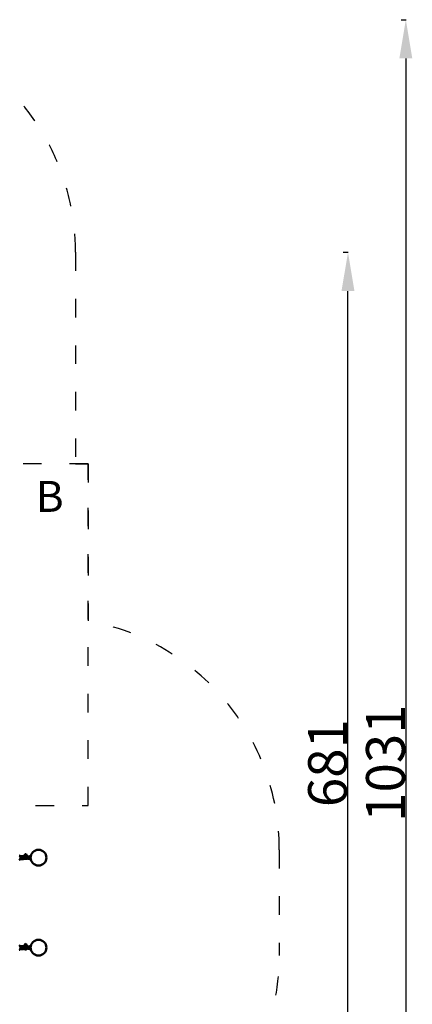
# Model space of a CAD drawing. Units: millimetres. Extents: x 16524 to 17705, y 6102 to 7220.
# Drawn here: x 17452 to 17705, y 6585 to 7220 of the extents above; entities that cross this region are included whole.
import ezdxf

# ---------------------------------------------------------------- set-up
doc = ezdxf.new("R2010")
doc.units = ezdxf.units.MM
doc.header["$LTSCALE"] = 10
doc.linetypes.add('ACAD_ISO03W100', pattern=[30, 12, -18])
doc.layers.add('Widoczne (ISO)', color=7, linetype='Continuous', lineweight=50)
doc.styles.get("Standard").update_dxf_attribs({"font": 'tahoma.ttf'})
doc.dimstyles.new('Karol 25', dxfattribs={"dimtxt": 25, "dimasz": 25, "dimexe": 0.18, "dimexo": 0.0625, "dimgap": 0.09, "dimtad": 1, "dimdec": 0, "dimzin": 0, "dimdsep": 46, "dimtxsty": 'Standard', "dimcen": 0.09, "dimadec": 0, "dimazin": 0, "dimtfac": 1, "dimtdec": 0, "dimtofl": 0, "dimtmove": 0, "dimatfit": 3, "dimfxl": 3, "dimfxlon": 1, "dimtolj": 1, "dimtzin": 0, "dimarcsym": 0})

# ---------------------------------------------------------------- blocks, each defined once
blk = doc.blocks.new('*D30')
at = {"color": 0, "lineweight": -2, "transparency": 16777216}
for p, q in [((16674.06, 6147.99), (16674.06, 6144.81)), ((17468.92, 6147.99), (17468.92, 6144.81)), ((16699.06, 6144.99), (17443.92, 6144.99))]:
    blk.add_line(p, q, dxfattribs=at)
at = {"color": 0, "lineweight": 13, "transparency": 16777216}
for points in [[(16699.06, 6149.16), (16699.06, 6140.83), (16674.06, 6144.99)], [(17443.92, 6149.16), (17443.92, 6140.83), (17468.92, 6144.99)]]:
    blk.add_solid(points, dxfattribs=at)
at = {"layer": 'Defpoints', "color": 0, "lineweight": 13, "transparency": 16777216}
for p in [(16674.06, 7025.28), (17468.92, 6621.68), (17468.92, 6144.99)]:
    blk.add_point(p, dxfattribs=at)
at = {"color": 0, "lineweight": 13, "transparency": 16777216, "insert": (17073.27, 6158.1), "char_height": 25, "attachment_point": 5}
blk.add_mtext('\\A1;795', dxfattribs=at)
blk = doc.blocks.new('*D31')
at = {"color": 0, "lineweight": -2, "transparency": 16777216}
for p, q in [((17660.14, 7070.07), (17663.32, 7070.07)), ((17663.14, 6414.53), (17663.14, 7045.07)), ((17660.14, 6389.53), (17663.32, 6389.53))]:
    blk.add_line(p, q, dxfattribs=at)
at = {"color": 0, "lineweight": 13, "transparency": 16777216}
for points in [[(17658.97, 7045.07), (17667.31, 7045.07), (17663.14, 7070.07)], [(17658.97, 6414.53), (17667.31, 6414.53), (17663.14, 6389.53)]]:
    blk.add_solid(points, dxfattribs=at)
at = {"layer": 'Defpoints', "color": 0, "lineweight": 13, "transparency": 16777216}
for p in [(17288.56, 7070.07), (17663.14, 7070.07), (17281.37, 6389.53)]:
    blk.add_point(p, dxfattribs=at)
at = {"color": 0, "lineweight": 13, "transparency": 16777216, "insert": (17649.98, 6740.65), "char_height": 25, "attachment_point": 5, "rotation": 90}
blk.add_mtext('\\A1;681', dxfattribs=at)
blk = doc.blocks.new('*D32')
at = {"color": 0, "lineweight": -2, "transparency": 16777216}
for p, q in [((17697.39, 7220.07), (17700.57, 7220.07)), ((17700.39, 7195.07), (17700.39, 6214.53)), ((17697.39, 6189.53), (17700.57, 6189.53))]:
    blk.add_line(p, q, dxfattribs=at)
at = {"color": 0, "lineweight": 13, "transparency": 16777216}
for points in [[(17696.22, 7195.07), (17704.55, 7195.07), (17700.39, 7220.07)], [(17696.22, 6214.53), (17704.55, 6214.53), (17700.39, 6189.53)]]:
    blk.add_solid(points, dxfattribs=at)
at = {"layer": 'Defpoints', "color": 0, "lineweight": 13, "transparency": 16777216}
for p in [(17092.81, 7220.07), (17256.22, 6189.53), (17700.39, 6189.53)]:
    blk.add_point(p, dxfattribs=at)
at = {"color": 0, "lineweight": 13, "transparency": 16777216, "insert": (17687.28, 6740.65), "char_height": 25, "attachment_point": 5, "rotation": 90}
blk.add_mtext('\\A1;1031', dxfattribs=at)
blk = doc.blocks.new('*D33')
at = {"color": 0, "lineweight": -2, "transparency": 16777216}
for p, q in [((16524.06, 6109.07), (16524.06, 6105.89)), ((17618.92, 6109.07), (17618.92, 6105.89)), ((17593.92, 6106.07), (16549.06, 6106.07))]:
    blk.add_line(p, q, dxfattribs=at)
at = {"color": 0, "lineweight": 13, "transparency": 16777216}
for points in [[(16549.06, 6110.24), (16549.06, 6101.9), (16524.06, 6106.07)], [(17593.92, 6110.24), (17593.92, 6101.9), (17618.92, 6106.07)]]:
    blk.add_solid(points, dxfattribs=at)
at = {"layer": 'Defpoints', "color": 0, "lineweight": 13, "transparency": 16777216}
for p in [(16524.06, 7013.91), (17618.92, 6659.14), (16524.06, 6106.07)]:
    blk.add_point(p, dxfattribs=at)
at = {"color": 0, "lineweight": 13, "transparency": 16777216, "insert": (17073.31, 6119.17), "char_height": 25, "attachment_point": 5}
blk.add_mtext('\\A1;1095', dxfattribs=at)
blk = doc.blocks.new('A$C425349D2')
at = {"layer": 'Widoczne (ISO)'}
for p, q in [((778.07, 290.44), (778.41, 290.44)), ((778.07, 289.84), (778.41, 289.84)), ((778.68, 290.44), (778.41, 290.44)), ((778.41, 289.84), (778.68, 289.84)), ((779.73, 291.09), (778.67, 291.09)), ((779.73, 290.49), (778.67, 290.49)), ((778.67, 289.79), (779.73, 289.79)), ((778.67, 289.19), (779.73, 289.19)), ((780.7, 290.44), (779.75, 290.44)), ((779.75, 289.84), (780.7, 289.84)), ((781.47, 290.94), (780.47, 290.94)), ((780.47, 290.94), (780.47, 290.67)), ((780.47, 289.34), (780.47, 289.62)), ((780.47, 289.34), (781.47, 289.34)), ((781.47, 290.64), (780.48, 290.64)), ((780.48, 289.64), (781.47, 289.64)), ((780.67, 291.1), (782.27, 291.1)), ((780.67, 290.94), (780.67, 291.1)), ((781.77, 290.44), (780.7, 290.44)), ((781.77, 289.84), (780.7, 289.84)), ((780.75, 291.16), (780.75, 291.69)), ((780.82, 291.75), (780.8, 291.74)), ((780.82, 291.1), (780.8, 291.12)), ((782.12, 291.99), (780.82, 291.99)), ((780.82, 291.75), (780.82, 291.99)), ((780.82, 291.75), (781.01, 291.75)), ((781.01, 291.99), (781.01, 292.04)), ((781.01, 291.75), (781.64, 291.75)), ((781.28, 291.16), (781.28, 291.69)), ((781.47, 290.94), (782.42, 290.94)), ((781.47, 290.64), (782.42, 290.64)), ((782.42, 289.64), (781.47, 289.64)), ((782.42, 289.34), (781.47, 289.34)), ((781.64, 291.75), (782.1, 291.75)), ((782.12, 290.44), (781.77, 290.44)), ((781.77, 289.84), (782.12, 289.84)), ((781.93, 291.99), (781.93, 292.04)), ((782.01, 291.16), (782.01, 291.69)), ((782.1, 291.75), (782.12, 291.75)), ((782.12, 291.75), (782.12, 291.99)), ((782.12, 291.75), (782.14, 291.74)), ((782.12, 291.1), (782.14, 291.12)), ((782.19, 291.16), (782.19, 291.69)), ((782.27, 290.94), (782.27, 291.1)), ((783.22, 290.94), (783.22, 290.54)), ((783.22, 290.54), (783.22, 289.74)), ((783.22, 289.74), (783.22, 289.34)), ((783.8, 290.94), (783.3, 290.94)), ((783.8, 290.14), (783.3, 290.14)), ((783.8, 289.34), (783.3, 289.34)), ((783.8, 290.94), (783.8, 290.14)), ((783.8, 290.88), (783.86, 290.88)), ((783.8, 290.14), (783.8, 289.34)), ((783.8, 289.41), (783.86, 289.41)), ((783.86, 290.87), (783.98, 291.07)), ((783.86, 289.41), (783.86, 290.88)), ((783.86, 289.41), (783.98, 289.22)), ((784.59, 291.07), (783.98, 291.07)), ((784.59, 290.61), (783.98, 290.61)), ((784.59, 289.68), (783.98, 289.68)), ((784.59, 289.22), (783.98, 289.22)), ((784.42, 289.89), (784.42, 290.39)), ((784.7, 290.54), (784.57, 290.54)), ((784.7, 289.74), (784.57, 289.74)), ((784.7, 290.87), (784.59, 291.07)), ((784.7, 289.41), (784.59, 289.22)), ((784.7, 290.54), (784.7, 290.87)), ((784.7, 290.64), (784.73, 290.64)), ((784.7, 289.74), (784.7, 290.54)), ((784.7, 290.24), (784.71, 290.24)), ((784.7, 289.41), (784.7, 289.74)), ((784.7, 289.64), (784.73, 289.64)), ((778.07, 232.44), (778.41, 232.44)), ((778.07, 231.84), (778.41, 231.84)), ((778.68, 232.44), (778.41, 232.44)), ((778.41, 231.84), (778.68, 231.84)), ((779.73, 233.09), (778.67, 233.09)), ((779.73, 232.49), (778.67, 232.49)), ((778.67, 231.79), (779.73, 231.79)), ((778.67, 231.19), (779.73, 231.19)), ((780.7, 232.44), (779.75, 232.44)), ((779.75, 231.84), (780.7, 231.84)), ((781.47, 232.94), (780.47, 232.94)), ((780.47, 232.94), (780.47, 232.67)), ((780.47, 231.34), (780.47, 231.62)), ((780.47, 231.34), (781.47, 231.34)), ((781.47, 232.64), (780.48, 232.64)), ((780.48, 231.64), (781.47, 231.64)), ((780.62, 231.34), (780.62, 231.27)), ((782.29, 231.24), (780.65, 231.24)), ((780.67, 233.1), (782.27, 233.1)), ((780.67, 232.94), (780.67, 233.1)), ((781.77, 232.44), (780.7, 232.44)), ((781.77, 231.84), (780.7, 231.84)), ((780.75, 233.16), (780.75, 233.69)), ((780.82, 233.75), (780.8, 233.74)), ((780.82, 233.1), (780.8, 233.12)), ((782.12, 233.99), (780.82, 233.99)), ((780.82, 233.75), (780.82, 233.99)), ((780.82, 233.75), (781.01, 233.75)), ((781.01, 233.99), (781.01, 234.04)), ((781.01, 233.75), (781.64, 233.75)), ((781.07, 232.64), (781.07, 232.44)), ((781.07, 231.84), (781.07, 231.64)), ((781.1, 230.94), (781.84, 230.94)), ((781.28, 233.16), (781.28, 233.69)), ((781.47, 232.94), (782.42, 232.94)), ((781.47, 232.64), (782.42, 232.64)), ((782.42, 231.64), (781.47, 231.64)), ((782.42, 231.34), (781.47, 231.34)), ((781.64, 233.75), (782.1, 233.75)), ((782.12, 232.44), (781.77, 232.44)), ((781.77, 231.84), (782.12, 231.84)), ((781.87, 232.64), (781.87, 232.44)), ((781.87, 231.84), (781.87, 231.64)), ((781.93, 233.99), (781.93, 234.04)), ((782.01, 233.16), (782.01, 233.69)), ((782.1, 233.75), (782.12, 233.75)), ((782.12, 233.75), (782.12, 233.99)), ((782.12, 233.75), (782.14, 233.74)), ((782.12, 233.1), (782.14, 233.12)), ((782.19, 233.16), (782.19, 233.69)), ((782.27, 232.94), (782.27, 233.1)), ((782.32, 231.34), (782.32, 231.27)), ((783.22, 232.94), (783.22, 232.54)), ((783.22, 232.54), (783.22, 231.74)), ((783.22, 231.74), (783.22, 231.34)), ((783.8, 232.94), (783.3, 232.94)), ((783.8, 232.14), (783.3, 232.14)), ((783.8, 231.34), (783.3, 231.34)), ((783.8, 232.94), (783.8, 232.14)), ((783.8, 232.88), (783.86, 232.88)), ((783.8, 232.14), (783.8, 231.34)), ((783.8, 231.41), (783.86, 231.41)), ((783.86, 232.87), (783.98, 233.07)), ((783.86, 231.41), (783.86, 232.88)), ((783.86, 231.41), (783.98, 231.22)), ((784.59, 233.07), (783.98, 233.07)), ((784.59, 232.61), (783.98, 232.61)), ((784.59, 231.68), (783.98, 231.68)), ((784.59, 231.22), (783.98, 231.22)), ((784.42, 231.89), (784.42, 232.39)), ((784.7, 232.54), (784.57, 232.54)), ((784.7, 231.74), (784.57, 231.74)), ((784.7, 232.87), (784.59, 233.07)), ((784.7, 231.41), (784.59, 231.22)), ((784.7, 232.54), (784.7, 232.87)), ((784.7, 232.64), (784.73, 232.64)), ((784.7, 231.74), (784.7, 232.54)), ((784.7, 232.24), (784.71, 232.24)), ((784.7, 231.41), (784.7, 231.74)), ((784.7, 231.64), (784.73, 231.64))]:
    blk.add_line(p, q, dxfattribs=at)
for centre in [(789.78, 290.14), (789.78, 232.14)]:
    blk.add_circle(centre, 5.08, dxfattribs=at)
for centre, radius, start, end in [((781.47, 292.04), 0.46, 0, 180), ((778.68, 290.14), 0.3, 270, 90), ((779.75, 290.14), 0.3, 90, 270), ((782.12, 290.14), 0.3, 270, 90), ((782.42, 290.14), 0.8, 270, 90), ((782.42, 290.14), 0.5, 270, 90), ((784.57, 290.39), 0.15, 90, 180), ((784.57, 289.89), 0.15, 180, 270), ((778.68, 232.14), 0.3, 270, 90), ((779.75, 232.14), 0.3, 90, 270), ((780.65, 231.27), 0.03, 180, 270), ((781.47, 231.55), 0.729, 205.11187, 234.08488), ((781.47, 234.04), 0.46, 0, 180), ((781.1, 231.04), 0.1, 234.08488, 270), ((781.84, 231.04), 0.1, 270, 305.91512), ((781.47, 231.55), 0.729, 305.91512, 334.88813), ((782.12, 232.14), 0.3, 270, 90), ((782.29, 231.27), 0.03, 270, 0), ((782.42, 232.14), 0.8, 270, 90), ((782.42, 232.14), 0.5, 270, 90), ((784.57, 232.39), 0.15, 90, 180), ((784.57, 231.89), 0.15, 180, 270)]:
    blk.add_arc(centre, radius, start, end, dxfattribs=at)
for points, knots in [([(777.29, 291.64), (777.36, 291.64), (777.44, 291.63), (777.58, 291.55), (777.65, 291.5), (777.79, 291.34), (777.85, 291.24), (777.96, 290.99), (778, 290.84), (778.06, 290.54), (778.08, 290.39), (778.09, 290.07), (778.08, 289.91), (778.04, 289.61), (778.01, 289.46), (777.92, 289.19), (777.86, 289.07), (777.72, 288.86), (777.64, 288.77), (777.46, 288.67), (777.38, 288.64), (777.29, 288.64)], [4.712389, 4.712389, 4.712389, 4.712389, 4.932288, 4.932288, 5.189797, 5.189797, 5.527287, 5.527287, 5.880619, 5.880619, 6.222574, 6.222574, 6.56009, 6.56009, 6.899604, 6.899604, 7.247988, 7.247988, 7.601524, 7.601524, 7.853982, 7.853982, 7.853982, 7.853982]), ([(778.67, 291.09), (778.58, 291.09), (778.48, 291.08), (778.31, 291.02), (778.23, 290.97), (778.1, 290.88), (778.06, 290.83), (778.01, 290.78)], [4.712389, 4.712389, 4.712389, 4.712389, 5.0115579, 5.0115579, 5.3153569, 5.3153569, 5.5319547, 5.5319547, 5.5319547, 5.5319547]), ([(778.01, 289.51), (778.06, 289.45), (778.12, 289.39), (778.26, 289.29), (778.35, 289.25), (778.52, 289.21), (778.59, 289.19), (778.67, 289.19)], [7.0344159, 7.0344159, 7.0344159, 7.0344159, 7.2925961, 7.2925961, 7.605967, 7.605967, 7.8539816, 7.8539816, 7.8539816, 7.8539816]), ([(778.67, 290.49), (778.63, 290.49), (778.59, 290.49), (778.55, 290.46), (778.54, 290.45), (778.53, 290.44)], [4.712389, 4.712389, 4.712389, 4.712389, 5.1649195, 5.1649195, 5.3050405, 5.3050405, 5.3050405, 5.3050405]), ([(778.53, 289.84), (778.55, 289.83), (778.57, 289.82), (778.61, 289.8), (778.64, 289.79), (778.67, 289.79)], [7.2613301, 7.2613301, 7.2613301, 7.2613301, 7.5262786, 7.5262786, 7.8539816, 7.8539816, 7.8539816, 7.8539816]), ([(780.57, 290.44), (780.57, 290.45), (780.56, 290.45), (780.53, 290.56), (780.49, 290.65), (780.37, 290.81), (780.3, 290.88), (780.14, 290.99), (780.05, 291.04), (779.89, 291.08), (779.81, 291.09), (779.73, 291.09)], [3.473844, 3.473844, 3.473844, 3.473844, 3.489681, 3.489681, 3.824766, 3.824766, 4.151003, 4.151003, 4.464374, 4.464374, 4.712389, 4.712389, 4.712389, 4.712389]), ([(779.88, 290.44), (779.86, 290.46), (779.83, 290.47), (779.79, 290.49), (779.76, 290.49), (779.73, 290.49)], [4.1197375, 4.1197375, 4.1197375, 4.1197375, 4.3846859, 4.3846859, 4.712389, 4.712389, 4.712389, 4.712389]), ([(779.73, 289.19), (779.83, 289.19), (779.92, 289.21), (780.09, 289.27), (780.17, 289.32), (780.32, 289.43), (780.39, 289.5), (780.5, 289.66), (780.54, 289.75), (780.57, 289.84)], [1.570796, 1.570796, 1.570796, 1.570796, 1.869965, 1.869965, 2.173764, 2.173764, 2.488849, 2.488849, 2.809341, 2.809341, 2.809341, 2.809341]), ([(779.73, 289.79), (779.77, 289.79), (779.81, 289.8), (779.85, 289.83), (779.86, 289.84), (779.88, 289.84)], [1.5707963, 1.5707963, 1.5707963, 1.5707963, 2.0233269, 2.0233269, 2.1634479, 2.1634479, 2.1634479, 2.1634479]), ([(777.29, 233.64), (777.36, 233.64), (777.44, 233.63), (777.58, 233.55), (777.65, 233.5), (777.79, 233.34), (777.85, 233.24), (777.96, 232.99), (778, 232.84), (778.06, 232.54), (778.08, 232.39), (778.09, 232.07), (778.08, 231.91), (778.04, 231.61), (778.01, 231.46), (777.92, 231.19), (777.86, 231.07), (777.72, 230.86), (777.64, 230.77), (777.46, 230.67), (777.38, 230.64), (777.29, 230.64)], [4.712389, 4.712389, 4.712389, 4.712389, 4.932288, 4.932288, 5.189797, 5.189797, 5.527287, 5.527287, 5.880619, 5.880619, 6.222574, 6.222574, 6.56009, 6.56009, 6.899604, 6.899604, 7.247988, 7.247988, 7.601524, 7.601524, 7.853982, 7.853982, 7.853982, 7.853982]), ([(778.67, 233.09), (778.58, 233.09), (778.48, 233.08), (778.31, 233.02), (778.23, 232.97), (778.1, 232.88), (778.06, 232.83), (778.01, 232.78)], [4.712389, 4.712389, 4.712389, 4.712389, 5.0115579, 5.0115579, 5.3153569, 5.3153569, 5.5319547, 5.5319547, 5.5319547, 5.5319547]), ([(778.01, 231.51), (778.06, 231.45), (778.12, 231.39), (778.26, 231.29), (778.35, 231.25), (778.52, 231.21), (778.59, 231.19), (778.67, 231.19)], [7.0344159, 7.0344159, 7.0344159, 7.0344159, 7.2925961, 7.2925961, 7.605967, 7.605967, 7.8539816, 7.8539816, 7.8539816, 7.8539816]), ([(778.67, 232.49), (778.63, 232.49), (778.59, 232.49), (778.55, 232.46), (778.54, 232.45), (778.53, 232.44)], [4.712389, 4.712389, 4.712389, 4.712389, 5.1649195, 5.1649195, 5.3050405, 5.3050405, 5.3050405, 5.3050405]), ([(778.53, 231.84), (778.55, 231.83), (778.57, 231.82), (778.61, 231.8), (778.64, 231.79), (778.67, 231.79)], [7.2613301, 7.2613301, 7.2613301, 7.2613301, 7.5262786, 7.5262786, 7.8539816, 7.8539816, 7.8539816, 7.8539816]), ([(780.57, 232.44), (780.57, 232.45), (780.56, 232.45), (780.53, 232.56), (780.49, 232.65), (780.37, 232.81), (780.3, 232.88), (780.14, 232.99), (780.05, 233.04), (779.89, 233.08), (779.81, 233.09), (779.73, 233.09)], [3.473844, 3.473844, 3.473844, 3.473844, 3.489681, 3.489681, 3.824766, 3.824766, 4.151003, 4.151003, 4.464374, 4.464374, 4.712389, 4.712389, 4.712389, 4.712389]), ([(779.88, 232.44), (779.86, 232.46), (779.83, 232.47), (779.79, 232.49), (779.76, 232.49), (779.73, 232.49)], [4.1197375, 4.1197375, 4.1197375, 4.1197375, 4.3846859, 4.3846859, 4.712389, 4.712389, 4.712389, 4.712389]), ([(779.73, 231.19), (779.83, 231.19), (779.92, 231.21), (780.09, 231.27), (780.17, 231.32), (780.32, 231.43), (780.39, 231.5), (780.5, 231.66), (780.54, 231.75), (780.57, 231.84)], [1.570796, 1.570796, 1.570796, 1.570796, 1.869965, 1.869965, 2.173764, 2.173764, 2.488849, 2.488849, 2.809341, 2.809341, 2.809341, 2.809341]), ([(779.73, 231.79), (779.77, 231.79), (779.81, 231.8), (779.85, 231.83), (779.86, 231.84), (779.88, 231.84)], [1.5707963, 1.5707963, 1.5707963, 1.5707963, 2.0233269, 2.0233269, 2.1634479, 2.1634479, 2.1634479, 2.1634479])]:
    blk.add_open_spline(points, degree=3, knots=knots, dxfattribs=at)
for points, weights in [([(781.01, 291.75), (780.89, 291.75), (780.75, 291.69)], [1, 1.0379548493, 1]), ([(780.75, 291.69), (780.77, 291.72), (780.8, 291.74)], [1, 1.02060727025, 1.01883744798]), ([(780.75, 291.16), (780.89, 291.1), (781.01, 291.1)], [1, 1.0379548493, 1]), ([(780.8, 291.12), (780.77, 291.13), (780.75, 291.16)], [1.01883744798, 1.02060727025, 1]), ([(781.28, 291.69), (781.14, 291.75), (781.01, 291.75)], [1, 1.0379548493, 1]), ([(781.01, 291.1), (781.14, 291.1), (781.28, 291.16)], [1, 1.0379548493, 1]), ([(781.64, 291.75), (781.48, 291.75), (781.28, 291.69)], [1, 1.0379548493, 1]), ([(781.28, 291.16), (781.48, 291.1), (781.64, 291.1)], [1, 1.0379548493, 1]), ([(782.01, 291.69), (781.81, 291.75), (781.64, 291.75)], [1, 1.0379548493, 1]), ([(781.64, 291.1), (781.81, 291.1), (782.01, 291.16)], [1, 1.0379548493, 1]), ([(782.1, 291.75), (782.05, 291.75), (782.01, 291.69)], [1, 1.0379548493, 1]), ([(782.01, 291.16), (782.05, 291.1), (782.1, 291.1)], [1, 1.0379548493, 1]), ([(782.19, 291.69), (782.14, 291.75), (782.1, 291.75)], [1, 1.0379548493, 1]), ([(782.1, 291.1), (782.14, 291.1), (782.19, 291.16)], [1, 1.0379548493, 1]), ([(783.22, 290.94), (783.22, 290.94), (783.3, 290.94)], [1, 1.0379548493, 1]), ([(783.3, 290.94), (783.22, 290.73), (783.22, 290.54)], [1, 1.0379548493, 1]), ([(783.22, 290.54), (783.22, 290.36), (783.3, 290.14)], [1, 1.0379548493, 1]), ([(783.3, 290.14), (783.22, 289.93), (783.22, 289.74)], [1, 1.0379548493, 1]), ([(783.22, 289.74), (783.22, 289.56), (783.3, 289.34)], [1, 1.0379548493, 1]), ([(783.3, 289.34), (783.22, 289.34), (783.22, 289.34)], [1, 1.0379548493, 1]), ([(783.98, 291.07), (783.84, 290.84), (783.98, 290.61)], [1, 1.15470053838, 1]), ([(783.98, 290.61), (783.84, 290.15), (783.98, 289.68)], [1, 1.15470053838, 1]), ([(783.98, 289.68), (783.84, 289.45), (783.98, 289.22)], [1, 1.15470053838, 1]), ([(783.98, 289.22), (783.98, 289.22), (783.98, 289.22)], [1, 1.00027579253, 1.00055060172]), ([(784.59, 290.61), (784.73, 290.84), (784.59, 291.07)], [1, 1.15470053838, 1]), ([(784.61, 290.54), (784.6, 290.58), (784.59, 290.61)], [1.01769405136, 1.00942071371, 1]), ([(784.59, 289.68), (784.6, 289.71), (784.61, 289.74)], [1, 1.0089859574, 1.0169279956]), ([(784.59, 289.22), (784.73, 289.45), (784.59, 289.68)], [1, 1.15470053838, 1]), ([(784.59, 289.22), (784.59, 289.22), (784.59, 289.22)], [1.00055060172, 1.00027579253, 1]), ([(781.01, 233.75), (780.89, 233.75), (780.75, 233.69)], [1, 1.0379548493, 1]), ([(780.75, 233.69), (780.77, 233.72), (780.8, 233.74)], [1, 1.02060727025, 1.01883744798]), ([(780.75, 233.16), (780.89, 233.1), (781.01, 233.1)], [1, 1.0379548493, 1]), ([(780.8, 233.12), (780.77, 233.13), (780.75, 233.16)], [1.01883744798, 1.02060727025, 1]), ([(781.28, 233.69), (781.14, 233.75), (781.01, 233.75)], [1, 1.0379548493, 1]), ([(781.01, 233.1), (781.14, 233.1), (781.28, 233.16)], [1, 1.0379548493, 1]), ([(781.64, 233.75), (781.48, 233.75), (781.28, 233.69)], [1, 1.0379548493, 1]), ([(781.28, 233.16), (781.48, 233.1), (781.64, 233.1)], [1, 1.0379548493, 1]), ([(782.01, 233.69), (781.81, 233.75), (781.64, 233.75)], [1, 1.0379548493, 1]), ([(781.64, 233.1), (781.81, 233.1), (782.01, 233.16)], [1, 1.0379548493, 1]), ([(782.1, 233.75), (782.05, 233.75), (782.01, 233.69)], [1, 1.0379548493, 1]), ([(782.01, 233.16), (782.05, 233.1), (782.1, 233.1)], [1, 1.0379548493, 1]), ([(782.19, 233.69), (782.14, 233.75), (782.1, 233.75)], [1, 1.0379548493, 1]), ([(782.1, 233.1), (782.14, 233.1), (782.19, 233.16)], [1, 1.0379548493, 1]), ([(783.22, 232.94), (783.22, 232.94), (783.3, 232.94)], [1, 1.0379548493, 1]), ([(783.3, 232.94), (783.22, 232.73), (783.22, 232.54)], [1, 1.0379548493, 1]), ([(783.22, 232.54), (783.22, 232.36), (783.3, 232.14)], [1, 1.0379548493, 1]), ([(783.3, 232.14), (783.22, 231.93), (783.22, 231.74)], [1, 1.0379548493, 1]), ([(783.22, 231.74), (783.22, 231.56), (783.3, 231.34)], [1, 1.0379548493, 1]), ([(783.3, 231.34), (783.22, 231.34), (783.22, 231.34)], [1, 1.0379548493, 1]), ([(783.98, 233.07), (783.84, 232.84), (783.98, 232.61)], [1, 1.15470053838, 1]), ([(783.98, 232.61), (783.84, 232.15), (783.98, 231.68)], [1, 1.15470053838, 1]), ([(783.98, 231.68), (783.84, 231.45), (783.98, 231.22)], [1, 1.15470053838, 1]), ([(783.98, 231.22), (783.98, 231.22), (783.98, 231.22)], [1, 1.00027579253, 1.00055060172]), ([(784.59, 232.61), (784.73, 232.84), (784.59, 233.07)], [1, 1.15470053838, 1]), ([(784.61, 232.54), (784.6, 232.58), (784.59, 232.61)], [1.01769405136, 1.00942071371, 1]), ([(784.59, 231.68), (784.6, 231.71), (784.61, 231.74)], [1, 1.0089859574, 1.0169279956]), ([(784.59, 231.22), (784.73, 231.45), (784.59, 231.68)], [1, 1.15470053838, 1]), ([(784.59, 231.22), (784.59, 231.22), (784.59, 231.22)], [1.00055060172, 1.00027579253, 1])]:
    blk.add_rational_spline(points, weights, degree=2, dxfattribs=at)
for points in [[(784.7, 290.11), (784.7, 290.11), (784.7, 290.11), (784.7, 290.11)], [(784.71, 290.08), (784.71, 290.08), (784.7, 290.08), (784.7, 290.08)], [(784.71, 290.04), (784.71, 290.04), (784.71, 290.04), (784.7, 290.04)], [(784.7, 232.11), (784.7, 232.11), (784.7, 232.11), (784.7, 232.11)], [(784.71, 232.08), (784.71, 232.08), (784.7, 232.08), (784.7, 232.08)], [(784.71, 232.04), (784.71, 232.04), (784.71, 232.04), (784.7, 232.04)]]:
    blk.add_open_spline(points, degree=3, dxfattribs=at)

msp = doc.modelspace()

# ---------------------------------------------------------------- linework, layer by layer
at = {"linetype": 'ACAD_ISO03W100', "ltscale": 0.1}
msp.add_lwpolyline([(16829.18, 7220.07), (17337.71, 7220.07, -0.414214), (17487.71, 7070.07), (17487.71, 6933.59), (17495.84, 6933.59), (17495.84, 6832.32, -0.362298), (17618.92, 6684.76), (17618.92, 6616.6, -0.414214), (17468.92, 6466.6), (17424.56, 6466.6, -0.126375), (17383.05, 6404.57), (17383.05, 6289.53, -0.414214), (17283.05, 6189.53), (17229.43, 6189.53, -0.414214), (17129.43, 6289.53), (17129.43, 6404.57, -0.072265), (17101.75, 6437.65, -0.2806), (16968.46, 6356.45)], format="xyb", dxfattribs=at)
msp.add_lwpolyline([(17495.84, 6933.59), (17131.84, 6933.59), (17131.84, 6713.36), (17495.84, 6713.36)], close=True, dxfattribs=at)

# ---------------------------------------------------------------- block references
at = {"lineweight": 13}
msp.add_blockref('A$C425349D2', (16674.06, 6389.53), dxfattribs=at)

# ---------------------------------------------------------------- texts
at = {"lineweight": 13, "insert": (17462.1, 6922.66), "char_height": 20, "attachment_point": 1}
msp.add_mtext_dynamic_manual_height_columns('B', width=69.348, gutter_width=1, heights=[0], dxfattribs=at)

# ---------------------------------------------------------------- dimensions: what is measured, and where the dimension line sits
at = {"lineweight": 13}
for base, p1, p2, picture, middle in [((17700.39, 6189.53), (17092.81, 7220.07), (17256.22, 6189.53), '*D32', (17700.39, 6740.65)), ((17663.14, 7070.07), (17281.37, 6389.53), (17288.56, 7070.07), '*D31', (17663.14, 6740.65))]:
    dim = msp.add_linear_dim(base=base, p1=p1, p2=p2, angle=90, dimstyle='Karol 25', dxfattribs=at)
    dim.commit()
    dim.dimension.update_dxf_attribs({"geometry": picture, "text_midpoint": middle, "dimtype": 160})
for base, p1, p2, picture, middle in [((17468.92, 6144.99), (16674.06, 7025.28), (17468.92, 6621.68), '*D30', (17073.27, 6144.99)), ((16524.06, 6106.07), (17618.92, 6659.14), (16524.06, 7013.91), '*D33', (17073.31, 6106.07))]:
    dim = msp.add_linear_dim(base=base, p1=p1, p2=p2, dimstyle='Karol 25', dxfattribs=at)
    dim.commit()
    dim.dimension.update_dxf_attribs({"geometry": picture, "text_midpoint": middle, "dimtype": 160})

doc.saveas('drawing.dxf')
